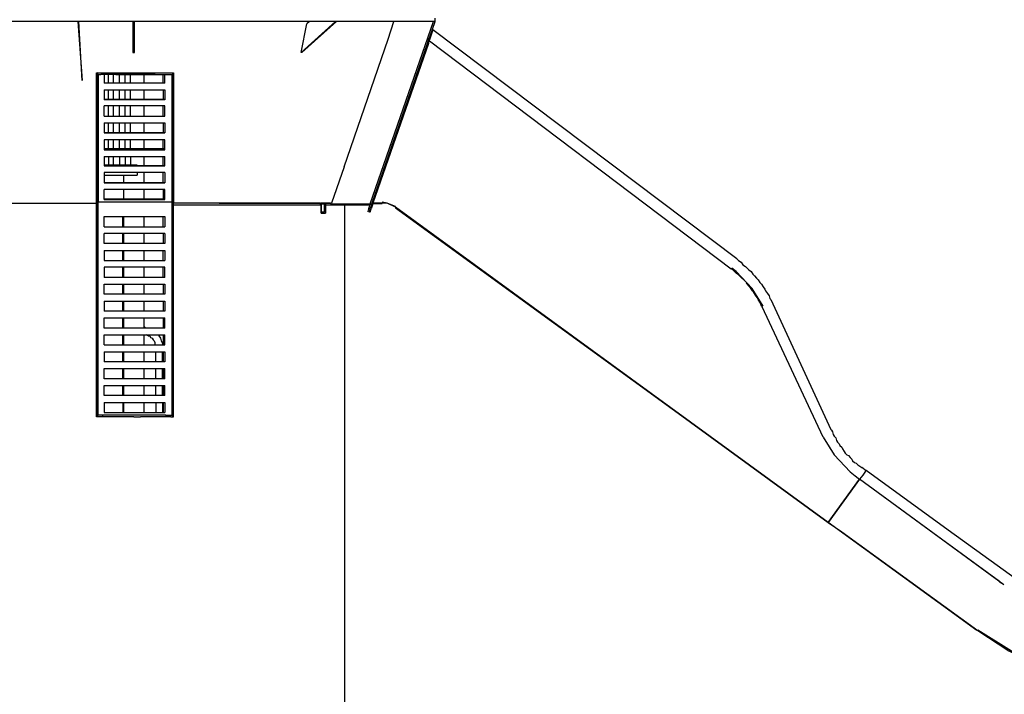
# Model space of a CAD drawing. Units: inches. Extents: x 144 to 262, y 76 to 238.
# Drawn here: x 162 to 191, y 186 to 206 of the extents above; entities that cross this region are included whole.
import ezdxf

# ---------------------------------------------------------------- set-up
doc = ezdxf.new("R2010")
doc.units = ezdxf.units.IN
doc.header["$MEASUREMENT"] = 0
doc.layers.add('Ebene 1', color=7, linetype='Continuous')

msp = doc.modelspace()

# ---------------------------------------------------------------- linework, layer by layer
at = {"layer": 'Ebene 1', "color": 179, "lineweight": 25, "true_color": 0x1a171b}
for points in [[(174.361, 205.872), (156.086, 205.872)], [(163.786, 205.872), (163.911, 204.122)], [(163.911, 204.122), (163.811, 205.872)], [(165.411, 205.872), (165.411, 204.947)], [(165.461, 204.947), (165.461, 205.872)], [(171.411, 205.872), (170.386, 204.947)], [(170.386, 204.947), (170.561, 205.797)], [(170.411, 204.947), (171.436, 205.872)], [(170.636, 205.872), (170.561, 205.797)], [(172.436, 200.472), (174.311, 205.872)], [(172.486, 200.472), (174.361, 205.872)], [(172.961, 205.347), (173.136, 205.872)], [(174.361, 205.872), (174.361, 205.972)], [(174.286, 205.622), (174.186, 205.322)], [(183.286, 198.847), (174.286, 205.622)], [(171.661, 201.572), (172.961, 205.347)], [(174.136, 205.247), (172.486, 200.497)], [(174.161, 205.222), (172.511, 200.497)], [(174.161, 205.322), (174.136, 205.247)], [(174.136, 205.272), (174.161, 205.297)], [(174.161, 205.322), (174.186, 205.397)], [(174.161, 205.222), (174.186, 205.322)], [(174.186, 205.397), (174.186, 205.397)], [(174.211, 205.397), (174.186, 205.397)], [(174.186, 205.322), (174.211, 205.372)], [(174.186, 205.297), (183.111, 198.547)], [(165.411, 204.947), (165.461, 204.947)], [(170.411, 204.947), (170.386, 204.947)], [(164.336, 204.347), (165.436, 204.347)], [(164.336, 200.497), (164.336, 204.347)], [(164.336, 201.622), (164.336, 204.347)], [(164.911, 204.322), (164.361, 204.347)], [(164.361, 204.297), (164.361, 204.347)], [(164.361, 204.347), (164.361, 204.347)], [(164.386, 204.297), (164.361, 204.297)], [(164.361, 204.297), (164.361, 200.522)], [(164.386, 204.297), (164.361, 204.297)], [(164.386, 204.297), (164.461, 204.297)], [(164.386, 204.297), (164.386, 200.522)], [(164.386, 204.297), (164.386, 204.297)], [(164.911, 204.297), (164.461, 204.297)], [(164.561, 204.297), (164.561, 204.047)], [(164.686, 204.047), (164.686, 204.297)], [(164.836, 204.047), (164.836, 204.297)], [(164.911, 204.322), (165.336, 204.322)], [(164.911, 204.297), (165.336, 204.297)], [(165.011, 204.047), (165.011, 204.297)], [(165.186, 204.047), (165.186, 204.297)], [(165.336, 204.322), (165.786, 204.322)], [(165.336, 204.297), (165.786, 204.297)], [(165.336, 204.047), (165.336, 204.297)], [(165.436, 204.347), (166.611, 204.347)], [(165.736, 204.297), (165.736, 204.047)], [(165.786, 204.322), (166.211, 204.347)], [(165.786, 204.297), (166.211, 204.297)], [(166.211, 204.347), (166.586, 204.347)], [(166.211, 204.297), (166.436, 204.297)], [(166.311, 204.047), (166.311, 204.297)], [(166.361, 204.047), (166.361, 204.297)], [(166.436, 204.297), (166.561, 204.297)], [(166.561, 204.297), (166.586, 204.297)], [(166.561, 204.297), (166.561, 200.522)], [(166.561, 204.297), (166.586, 204.297)], [(166.561, 204.297), (166.561, 204.297)], [(166.586, 204.347), (166.586, 204.347)], [(166.586, 204.347), (166.586, 204.297)], [(166.586, 200.522), (166.586, 204.297)], [(166.611, 204.347), (166.611, 200.497)], [(166.361, 204.047), (164.561, 204.047)], [(166.361, 204.047), (164.561, 204.047)], [(164.561, 203.847), (166.361, 203.847)], [(164.561, 203.847), (164.561, 203.547)], [(164.686, 203.572), (164.686, 203.847)], [(164.836, 203.572), (164.836, 203.847)], [(165.011, 203.572), (165.011, 203.847)], [(165.186, 203.572), (165.186, 203.847)], [(165.336, 203.572), (165.336, 203.847)], [(165.736, 203.847), (165.736, 203.572)], [(166.311, 203.847), (166.311, 203.572)], [(166.361, 203.847), (166.361, 203.547)], [(164.561, 203.572), (166.361, 203.572)], [(166.361, 203.547), (164.561, 203.547)], [(166.361, 203.372), (164.561, 203.372)], [(164.561, 203.072), (164.561, 203.372)], [(164.686, 203.072), (164.686, 203.372)], [(164.836, 203.072), (164.836, 203.372)], [(165.011, 203.072), (165.011, 203.372)], [(165.186, 203.072), (165.186, 203.372)], [(165.336, 203.072), (165.336, 203.372)], [(165.736, 203.372), (165.736, 203.072)], [(166.311, 203.072), (166.311, 203.372)], [(166.361, 203.072), (166.361, 203.372)], [(164.561, 203.072), (166.361, 203.072)], [(164.561, 203.072), (166.361, 203.072)], [(164.561, 202.872), (166.361, 202.872)], [(164.561, 202.872), (164.561, 202.572)], [(164.686, 202.572), (164.686, 202.872)], [(164.836, 202.572), (164.836, 202.872)], [(165.011, 202.572), (165.011, 202.872)], [(165.186, 202.572), (165.186, 202.872)], [(165.336, 202.572), (165.336, 202.872)], [(165.736, 202.872), (165.736, 202.572)], [(166.311, 202.872), (166.311, 202.572)], [(166.361, 202.872), (166.361, 202.572)], [(164.561, 202.572), (166.361, 202.572)], [(166.361, 202.572), (164.561, 202.572)], [(166.361, 202.372), (164.561, 202.372)], [(164.561, 202.372), (164.561, 202.072)], [(164.686, 202.097), (164.686, 202.372)], [(164.836, 202.097), (164.836, 202.372)], [(165.011, 202.097), (165.011, 202.372)], [(165.186, 202.097), (165.186, 202.372)], [(165.336, 202.097), (165.336, 202.372)], [(165.736, 202.372), (165.736, 202.097)], [(166.311, 202.097), (166.311, 202.372)], [(166.361, 202.072), (166.361, 202.372)], [(166.361, 202.097), (164.561, 202.097)], [(164.561, 202.072), (166.361, 202.072)], [(164.561, 201.872), (166.361, 201.872)], [(164.561, 201.872), (164.561, 201.597)], [(164.686, 201.872), (164.686, 201.622)], [(164.836, 201.622), (164.836, 201.872)], [(165.011, 201.872), (165.011, 201.622)], [(165.186, 201.872), (165.186, 201.622)], [(165.336, 201.872), (165.336, 201.622)], [(165.736, 201.872), (165.736, 201.597)], [(166.311, 201.597), (166.311, 201.872)], [(166.361, 201.597), (166.361, 201.872)], [(164.361, 201.622), (164.336, 201.622)], [(165.536, 201.622), (164.561, 201.622)], [(166.361, 201.597), (164.561, 201.597)], [(164.561, 201.597), (166.361, 201.597)], [(166.361, 201.397), (164.561, 201.397)], [(164.561, 201.397), (164.561, 201.097)], [(165.536, 201.597), (165.536, 201.622)], [(165.536, 201.397), (165.536, 201.322)], [(165.736, 201.397), (165.736, 201.097)], [(166.311, 201.097), (166.311, 201.397)], [(166.361, 201.397), (166.361, 201.097)], [(171.661, 201.572), (171.286, 200.497)], [(164.361, 201.322), (164.336, 201.322)], [(164.561, 201.322), (165.536, 201.322)], [(166.361, 201.097), (164.561, 201.097)], [(164.561, 201.097), (166.361, 201.097)], [(165.136, 201.322), (165.136, 201.097)], [(166.361, 200.897), (164.561, 200.897)], [(164.561, 200.597), (164.561, 200.897)], [(165.136, 200.897), (165.136, 200.622)], [(165.736, 200.897), (165.736, 200.622)], [(166.311, 200.897), (166.311, 200.622)], [(166.361, 200.597), (166.361, 200.897)], [(161.686, 200.497), (162.486, 200.497)], [(162.486, 200.497), (163.061, 200.497)], [(163.061, 200.497), (163.536, 200.497)], [(163.536, 200.497), (163.736, 200.497)], [(163.736, 200.497), (164.336, 200.497)], [(164.361, 200.522), (164.336, 200.522)], [(164.336, 194.172), (164.336, 200.497)], [(164.336, 200.497), (164.361, 200.497)], [(164.386, 200.522), (164.361, 200.522)], [(164.361, 200.522), (164.361, 194.172)], [(164.386, 200.522), (164.361, 200.522)], [(164.436, 200.522), (164.386, 200.522)], [(164.386, 194.222), (164.386, 200.522)], [(166.511, 200.522), (164.436, 200.522)], [(164.561, 200.622), (166.361, 200.622)], [(164.561, 200.597), (166.361, 200.597)], [(166.561, 200.522), (166.511, 200.522)], [(166.561, 200.522), (166.586, 200.522)], [(166.561, 200.522), (166.561, 194.222)], [(166.561, 200.522), (166.586, 200.522)], [(166.611, 200.522), (166.586, 200.522)], [(166.586, 194.172), (166.586, 200.522)], [(166.586, 200.497), (166.611, 200.497)], [(166.686, 200.497), (166.611, 200.497)], [(166.611, 194.172), (166.611, 200.497)], [(170.961, 200.497), (166.636, 200.497)], [(167.836, 200.497), (166.686, 200.497)], [(167.961, 200.497), (167.836, 200.497)], [(167.961, 200.497), (168.236, 200.497)], [(168.236, 200.497), (169.236, 200.497)], [(169.236, 200.497), (169.861, 200.497)], [(169.861, 200.497), (169.936, 200.497)], [(169.936, 200.497), (170.061, 200.497)], [(170.061, 200.497), (170.861, 200.497)], [(170.861, 200.497), (171.211, 200.497)], [(170.961, 200.447), (170.961, 200.497)], [(171.111, 200.497), (170.986, 200.497)], [(170.986, 200.197), (170.986, 200.497)], [(170.986, 200.472), (171.086, 200.472)], [(170.986, 200.472), (170.986, 200.222)], [(171.086, 200.222), (171.086, 200.472)], [(171.211, 200.497), (171.111, 200.497)], [(171.111, 200.497), (171.111, 200.197)], [(171.261, 200.497), (171.211, 200.497)], [(171.211, 200.497), (171.261, 200.497)], [(171.261, 200.497), (171.286, 200.497)], [(171.261, 200.472), (172.436, 200.472)], [(171.286, 200.497), (171.286, 200.497)], [(171.286, 200.497), (171.286, 200.497)], [(171.311, 200.447), (171.311, 200.472)], [(172.436, 200.472), (172.386, 200.322)], [(172.486, 200.447), (172.436, 200.472)], [(172.436, 200.472), (172.436, 200.472)], [(172.436, 200.472), (172.436, 200.472)], [(172.436, 200.472), (172.436, 200.472)], [(172.436, 200.472), (172.436, 200.472)], [(172.436, 200.472), (172.486, 200.472)], [(172.436, 200.472), (172.436, 200.472)], [(172.511, 200.472), (172.461, 200.322)], [(172.511, 200.497), (172.486, 200.497)], [(172.486, 200.497), (172.486, 200.472)], [(172.486, 200.447), (172.486, 200.472)], [(172.486, 200.472), (172.511, 200.472)], [(172.786, 200.472), (172.486, 200.472)], [(172.511, 200.497), (172.786, 200.497)], [(172.786, 200.497), (172.511, 200.497)], [(173.186, 200.397), (172.936, 200.497), (172.786, 200.522)], [(173.186, 200.397), (172.936, 200.497), (172.786, 200.522)], [(172.786, 200.497), (172.786, 200.497)], [(173.186, 200.372), (172.936, 200.497), (172.786, 200.497)], [(164.361, 200.197), (164.336, 200.197)], [(166.611, 200.197), (166.586, 200.197)], [(166.636, 200.447), (170.961, 200.447)], [(171.086, 200.222), (170.986, 200.222)], [(170.986, 200.197), (171.111, 200.197)], [(171.111, 200.447), (171.636, 200.447)], [(171.311, 200.447), (172.436, 200.447)], [(171.686, 170.997), (171.686, 200.447)], [(172.386, 200.322), (172.361, 200.247)], [(172.411, 200.222), (172.361, 200.247)], [(172.411, 200.222), (172.436, 200.322)], [(172.436, 200.222), (172.411, 200.247)], [(172.436, 200.322), (172.486, 200.447)], [(172.436, 200.222), (172.461, 200.322)], [(185.986, 191.047), (173.186, 200.372)], [(173.186, 200.372), (185.986, 191.047)], [(185.986, 191.047), (173.186, 200.347)], [(164.561, 199.797), (164.561, 200.097)], [(164.561, 200.097), (166.361, 200.097)], [(165.111, 199.797), (165.111, 200.097)], [(165.136, 200.097), (165.136, 199.797)], [(165.136, 200.097), (165.136, 199.797)], [(165.736, 200.097), (165.736, 199.797)], [(166.311, 199.797), (166.311, 200.097)], [(166.361, 200.097), (166.361, 199.797)], [(164.561, 199.797), (166.361, 199.797)], [(164.561, 199.297), (164.561, 199.597)], [(166.361, 199.597), (164.561, 199.597)], [(165.111, 199.297), (165.111, 199.597)], [(165.136, 199.597), (165.136, 199.297)], [(165.136, 199.597), (165.136, 199.297)], [(165.736, 199.597), (165.736, 199.297)], [(166.311, 199.597), (166.311, 199.297)], [(166.361, 199.597), (166.361, 199.297)], [(166.361, 199.297), (164.561, 199.297)], [(164.561, 199.097), (164.561, 198.797)], [(164.561, 199.097), (166.361, 199.097)], [(165.111, 198.797), (165.111, 199.097)], [(165.136, 199.097), (165.136, 198.797)], [(165.136, 199.097), (165.136, 198.797)], [(165.736, 199.097), (165.736, 198.797)], [(166.311, 198.797), (166.311, 199.097)], [(166.361, 199.097), (166.361, 198.797)], [(164.561, 198.797), (166.361, 198.797)], [(183.286, 198.847), (183.336, 198.797)], [(183.336, 198.797), (183.411, 198.747)], [(183.411, 198.747), (183.461, 198.672)], [(164.561, 198.597), (164.561, 198.297)], [(166.361, 198.597), (164.561, 198.597)], [(165.111, 198.297), (165.111, 198.597)], [(165.136, 198.597), (165.136, 198.297)], [(165.136, 198.597), (165.136, 198.297)], [(165.736, 198.597), (165.736, 198.297)], [(166.311, 198.297), (166.311, 198.597)], [(166.361, 198.297), (166.361, 198.597)], [(183.161, 198.522), (183.111, 198.547)], [(184.061, 197.447), (183.736, 197.972), (183.261, 198.472), (183.136, 198.572)], [(183.286, 198.422), (183.136, 198.547)], [(183.211, 198.472), (183.161, 198.522)], [(183.261, 198.422), (183.211, 198.472)], [(183.461, 198.672), (183.536, 198.622)], [(183.536, 198.622), (183.586, 198.572)], [(183.586, 198.572), (183.636, 198.522)], [(183.636, 198.522), (183.711, 198.472)], [(183.711, 198.472), (183.761, 198.397)], [(166.361, 198.297), (164.561, 198.297)], [(183.336, 198.372), (183.261, 198.422)], [(183.286, 198.422), (183.361, 198.347)], [(183.386, 198.322), (183.336, 198.372)], [(183.436, 198.272), (183.386, 198.322)], [(183.486, 198.222), (183.436, 198.272)], [(183.536, 198.172), (183.486, 198.222)], [(183.486, 198.222), (183.486, 198.222)], [(183.586, 198.122), (183.536, 198.172)], [(183.761, 198.397), (183.811, 198.347)], [(183.811, 198.347), (183.861, 198.272)], [(183.861, 198.272), (183.911, 198.222)], [(183.911, 198.222), (183.961, 198.147)], [(183.961, 198.147), (184.011, 198.097)], [(164.561, 197.797), (164.561, 198.097)], [(164.561, 198.097), (166.361, 198.097)], [(165.111, 197.797), (165.111, 198.097)], [(165.136, 198.097), (165.136, 197.797)], [(165.136, 198.097), (165.136, 197.797)], [(165.736, 198.097), (165.736, 197.797)], [(166.311, 198.097), (166.311, 197.797)], [(166.361, 198.097), (166.361, 197.797)], [(183.561, 198.122), (183.661, 198.022)], [(183.636, 198.072), (183.586, 198.122)], [(183.686, 197.997), (183.636, 198.072)], [(183.661, 198.022), (183.736, 197.897)], [(183.711, 197.947), (183.686, 197.997)], [(183.761, 197.897), (183.711, 197.947)], [(183.811, 197.822), (183.761, 197.897)], [(184.011, 198.097), (184.061, 198.022)], [(184.061, 198.022), (184.111, 197.947)], [(184.111, 197.947), (184.136, 197.897)], [(184.136, 197.897), (184.186, 197.822)], [(166.361, 197.797), (164.561, 197.797)], [(164.561, 197.597), (164.561, 197.297)], [(164.561, 197.597), (166.361, 197.597)], [(165.111, 197.297), (165.111, 197.597)], [(165.136, 197.597), (165.136, 197.297)], [(165.136, 197.597), (165.136, 197.297)], [(165.736, 197.597), (165.736, 197.297)], [(166.311, 197.597), (166.311, 197.297)], [(166.361, 197.597), (166.361, 197.297)], [(183.836, 197.772), (183.811, 197.822)], [(183.886, 197.697), (183.836, 197.772)], [(183.836, 197.772), (183.836, 197.772)], [(183.911, 197.647), (183.886, 197.697)], [(183.961, 197.572), (183.911, 197.647)], [(183.936, 197.597), (183.986, 197.522)], [(183.986, 197.522), (183.961, 197.572)], [(184.186, 197.822), (184.236, 197.747)], [(184.236, 197.747), (184.261, 197.672)], [(184.261, 197.672), (184.286, 197.647)], [(184.286, 197.647), (186.061, 193.797)], [(166.361, 197.297), (164.561, 197.297)], [(183.986, 197.522), (184.036, 197.422)], [(184.011, 197.447), (183.986, 197.522)], [(184.011, 197.447), (184.036, 197.422)], [(185.836, 193.572), (184.036, 197.422)], [(164.561, 197.097), (166.361, 197.097)], [(164.561, 196.797), (164.561, 197.097)], [(165.111, 196.797), (165.111, 197.097)], [(165.136, 197.097), (165.136, 196.797)], [(165.136, 197.097), (165.136, 196.797)], [(165.736, 197.097), (165.736, 196.797)], [(166.311, 197.097), (166.311, 196.797)], [(166.361, 196.797), (166.361, 197.097)], [(166.361, 196.797), (164.561, 196.797)], [(165.761, 196.822), (165.736, 196.822)], [(165.736, 196.797), (165.736, 196.797)], [(165.736, 196.797), (165.736, 196.797)], [(165.736, 196.797), (165.736, 196.797)], [(165.736, 196.797), (165.736, 196.797)], [(165.736, 196.797), (165.736, 196.797)], [(165.736, 196.797), (165.736, 196.797)], [(165.786, 196.797), (165.761, 196.822)], [(165.761, 196.797), (165.761, 196.822)], [(165.836, 196.797), (165.786, 196.797)], [(165.886, 196.797), (165.836, 196.797)], [(165.886, 196.797), (165.886, 196.797)], [(164.561, 196.597), (166.361, 196.597)], [(164.561, 196.297), (164.561, 196.597)], [(165.111, 196.297), (165.111, 196.597)], [(165.136, 196.597), (165.136, 196.297)], [(165.136, 196.597), (165.136, 196.297)], [(165.736, 196.597), (165.736, 196.297)], [(165.861, 196.572), (165.811, 196.597)], [(165.861, 196.572), (165.861, 196.572)], [(165.861, 196.572), (165.911, 196.572)], [(165.911, 196.572), (165.936, 196.522)], [(165.936, 196.522), (165.986, 196.497)], [(165.986, 196.497), (166.011, 196.447)], [(166.011, 196.447), (166.036, 196.422)], [(166.036, 196.422), (166.061, 196.372)], [(166.186, 196.572), (166.186, 196.597)], [(166.236, 196.497), (166.186, 196.572)], [(166.261, 196.422), (166.236, 196.497)], [(166.286, 196.347), (166.261, 196.422)], [(166.311, 196.597), (166.311, 196.297)], [(166.361, 196.297), (166.361, 196.597)], [(164.561, 196.297), (166.361, 196.297)], [(164.561, 196.097), (166.361, 196.097)], [(164.561, 196.097), (164.561, 195.797)], [(165.111, 195.797), (165.111, 196.097)], [(165.136, 196.097), (165.136, 195.797)], [(165.136, 196.097), (165.136, 195.797)], [(165.736, 196.097), (165.736, 195.797)], [(166.061, 196.372), (166.061, 196.322)], [(166.061, 196.322), (166.061, 196.297)], [(166.061, 196.297), (166.086, 196.297)], [(166.086, 195.797), (166.086, 196.097)], [(166.286, 196.347), (166.286, 196.297)], [(166.286, 196.297), (166.286, 196.297)], [(166.286, 195.797), (166.286, 196.097)], [(166.311, 196.097), (166.311, 195.797)], [(166.361, 196.097), (166.361, 195.797)], [(166.361, 195.797), (164.561, 195.797)], [(164.561, 195.297), (164.561, 195.597)], [(164.561, 195.597), (166.361, 195.597)], [(165.111, 195.297), (165.111, 195.597)], [(165.136, 195.597), (165.136, 195.297)], [(165.136, 195.597), (165.136, 195.297)], [(165.736, 195.597), (165.736, 195.297)], [(166.086, 195.297), (166.086, 195.597)], [(166.286, 195.297), (166.286, 195.597)], [(166.311, 195.597), (166.311, 195.297)], [(166.361, 195.297), (166.361, 195.597)], [(166.361, 195.297), (164.561, 195.297)], [(164.561, 194.797), (164.561, 195.097)], [(164.561, 195.097), (166.361, 195.097)], [(165.111, 194.797), (165.111, 195.097)], [(165.136, 195.097), (165.136, 194.797)], [(165.136, 195.097), (165.136, 194.797)], [(165.736, 195.097), (165.736, 194.797)], [(166.086, 194.797), (166.086, 195.097)], [(166.286, 194.797), (166.286, 195.097)], [(166.311, 195.097), (166.311, 194.797)], [(166.361, 194.797), (166.361, 195.097)], [(166.361, 194.797), (164.561, 194.797)], [(164.561, 194.597), (164.561, 194.297)], [(164.561, 194.597), (166.361, 194.597)], [(165.111, 194.597), (165.111, 194.297)], [(165.136, 194.597), (165.136, 194.297)], [(165.136, 194.597), (165.136, 194.297)], [(165.736, 194.597), (165.736, 194.297)], [(166.086, 194.597), (166.086, 194.297)], [(166.286, 194.597), (166.286, 194.297)], [(166.311, 194.597), (166.311, 194.297)], [(166.361, 194.597), (166.361, 194.297)], [(164.611, 194.172), (164.336, 194.172)], [(164.511, 194.222), (164.386, 194.222)], [(164.511, 194.222), (164.511, 194.172)], [(166.386, 194.222), (164.511, 194.222)], [(164.561, 194.297), (166.361, 194.297)], [(164.636, 194.172), (164.611, 194.172)], [(165.436, 194.172), (164.636, 194.172)], [(165.436, 194.172), (165.636, 194.172)], [(166.011, 194.172), (165.636, 194.172)], [(166.536, 194.172), (166.011, 194.172)], [(166.386, 194.222), (166.561, 194.222)], [(166.386, 194.222), (166.386, 194.172)], [(166.536, 194.172), (166.586, 194.172)], [(166.586, 194.172), (166.611, 194.172)], [(186.061, 193.797), (186.086, 193.772)], [(186.086, 193.772), (186.111, 193.722)], [(185.836, 193.572), (186.161, 193.047), (186.636, 192.547), (186.786, 192.422)], [(186.111, 193.722), (186.136, 193.647)], [(186.136, 193.647), (186.161, 193.597)], [(186.161, 193.597), (186.211, 193.547)], [(186.211, 193.547), (186.236, 193.472)], [(186.011, 193.222), (186.011, 193.222)], [(186.236, 193.472), (186.261, 193.422)], [(186.261, 193.422), (186.311, 193.372)], [(186.311, 193.372), (186.336, 193.322)], [(186.336, 193.322), (186.386, 193.272)], [(186.386, 193.272), (186.411, 193.222)], [(186.411, 193.222), (186.461, 193.147)], [(186.461, 193.147), (186.486, 193.097)], [(186.486, 193.097), (186.536, 193.047)], [(186.536, 193.047), (186.586, 193.022)], [(186.586, 193.022), (186.636, 192.972)], [(186.636, 192.972), (186.686, 192.922)], [(186.686, 192.922), (186.711, 192.872)], [(186.361, 192.772), (186.361, 192.772)], [(186.711, 192.872), (186.761, 192.822)], [(186.761, 192.822), (186.811, 192.797)], [(186.811, 192.797), (186.861, 192.747)], [(186.861, 192.747), (186.986, 192.672)], [(187.111, 192.572), (186.986, 192.672)], [(185.986, 191.047), (186.911, 192.322)], [(186.911, 192.322), (185.986, 191.047)], [(186.786, 192.422), (186.911, 192.322)], [(186.786, 192.422), (186.886, 192.347)], [(187.011, 192.447), (186.911, 192.322)], [(186.911, 192.322), (186.911, 192.322)], [(191.186, 189.197), (186.911, 192.322)], [(186.911, 192.322), (186.911, 192.322)], [(189.336, 190.547), (186.911, 192.322)], [(187.111, 192.597), (187.011, 192.447)], [(187.011, 192.447), (187.011, 192.447)], [(187.011, 192.447), (187.011, 192.447)], [(187.111, 192.597), (189.536, 190.822)], [(185.986, 191.047), (185.986, 191.047)], [(185.986, 191.047), (185.986, 191.047)], [(185.986, 191.047), (186.386, 190.772)], [(190.386, 187.847), (185.986, 191.047)], [(185.986, 191.047), (185.986, 191.047)], [(185.986, 191.047), (185.986, 191.047)], [(185.986, 191.047), (186.386, 190.772)], [(186.386, 190.772), (190.411, 187.847)], [(186.386, 190.772), (190.411, 187.847)], [(189.536, 190.822), (191.586, 189.347)], [(191.061, 189.297), (189.336, 190.547)], [(191.061, 189.297), (191.111, 189.247)], [(190.411, 187.872), (191.336, 187.297), (191.536, 187.172)], [(190.411, 187.872), (191.336, 187.297), (191.536, 187.172)], [(190.411, 187.847), (191.336, 187.247), (191.536, 187.147)], [(190.411, 187.847), (190.411, 187.847)]]:
    msp.add_lwpolyline(points, dxfattribs=at)

doc.saveas('drawing.dxf')
